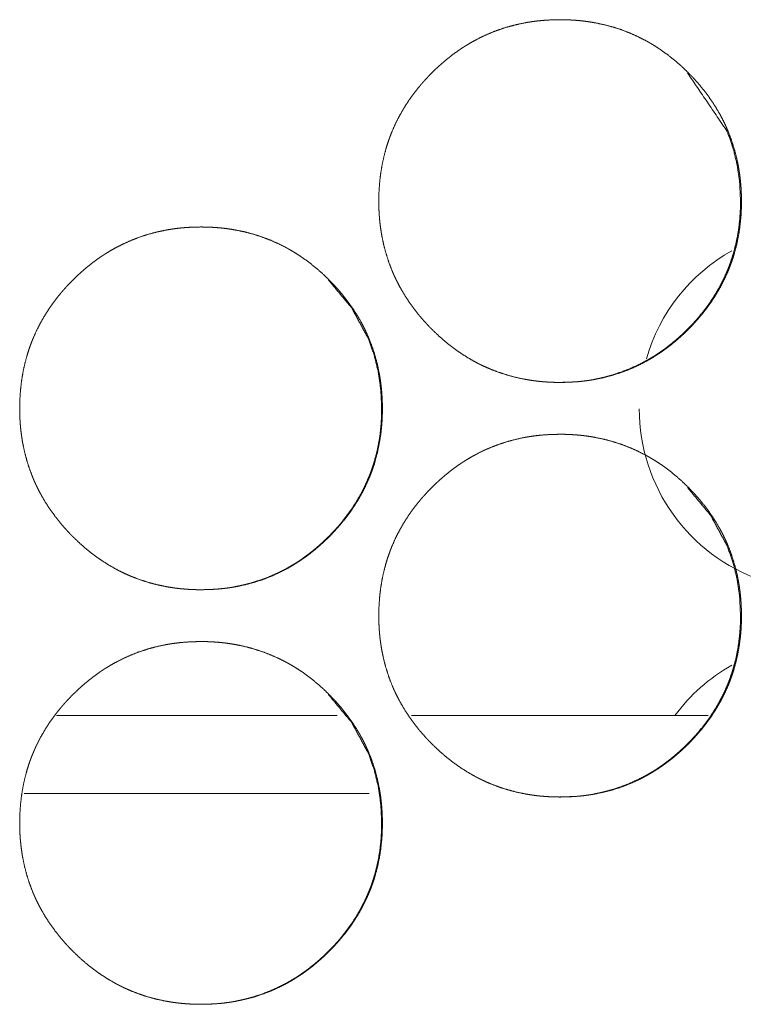
# Model space of a CAD drawing. Units: inches. Extents: x 92 to 362, y 25 to 267.
# Drawn here: x 210 to 210, y 104 to 104 of the extents above; entities that cross this region are included whole.
import ezdxf

# ---------------------------------------------------------------- set-up
doc = ezdxf.new("R2010")
doc.units = ezdxf.units.IN
doc.header["$MEASUREMENT"] = 0
doc.layers.add('1', color=7, linetype='Continuous')

msp = doc.modelspace()

# ---------------------------------------------------------------- linework, layer by layer
at = {"layer": '1', "color": 163, "linetype": 'Continuous', "lineweight": 18}
for p, q in [((210.17799, 103.90833), (209.96457, 103.90833)), ((210.4599, 103.90833), (210.23447, 103.90833)), ((210.20245, 103.84927), (209.94012, 103.84927))]:
    msp.add_line(p, q, dxfattribs=at)
for centre, start, end in [((210.54544, 104.14139), 119.33438, 163.94063), ((210.54544, 104.14139), 180, 251.04375), ((210.54544, 103.82643), 119.33438, 143.53312)]:
    msp.add_arc(centre, 0.1378, start, end, dxfattribs=at)
for points, knots in [([(210.20965, 104.29922), (210.2098, 104.30602), (210.21024, 104.31278), (210.21099, 104.31948), (210.21206, 104.32613), (210.21346, 104.33272), (210.21519, 104.33925), (210.21619, 104.3425), (210.21728, 104.34573), (210.21757, 104.34654), (210.21771, 104.34694), (210.21786, 104.34734), (210.21846, 104.34894), (210.21908, 104.35053), (210.21972, 104.35211), (210.22247, 104.3583), (210.22553, 104.3643), (210.2289, 104.37013), (210.23256, 104.37579), (210.2345, 104.37855), (210.23652, 104.38127), (210.2386, 104.38395), (210.24075, 104.38659), (210.24102, 104.38692), (210.24131, 104.38724), (210.24185, 104.38789), (210.24297, 104.38918), (210.24411, 104.39046), (210.24525, 104.39171), (210.24757, 104.3942), (210.24994, 104.39662), (210.25236, 104.39899), (210.25484, 104.4013), (210.25735, 104.40356), (210.25991, 104.40576), (210.26253, 104.4079), (210.2652, 104.40998), (210.26792, 104.41201), (210.2707, 104.41397), (210.27211, 104.41492), (210.27353, 104.41586), (210.2739, 104.41609), (210.27425, 104.41632), (210.27498, 104.41678), (210.2757, 104.41724), (210.27642, 104.41768), (210.27934, 104.41943), (210.2823, 104.4211), (210.28831, 104.42417), (210.29445, 104.42691), (210.30071, 104.42933), (210.30711, 104.43141), (210.31362, 104.43317), (210.32028, 104.4346), (210.32111, 104.43476), (210.32154, 104.43483), (210.32196, 104.4349), (210.3228, 104.43505), (210.32364, 104.43518), (210.32533, 104.43545), (210.32701, 104.43569), (210.33038, 104.43612), (210.33376, 104.43646), (210.34051, 104.4369), (210.34727, 104.43705), (210.35066, 104.43702), (210.35405, 104.43691), (210.35744, 104.43673), (210.36083, 104.43647), (210.36253, 104.43632), (210.36422, 104.43614), (210.36465, 104.43609), (210.36507, 104.43604), (210.3655, 104.43599), (210.36592, 104.43594), (210.36761, 104.43572), (210.37097, 104.43522), (210.37431, 104.43464), (210.38092, 104.43325), (210.38741, 104.43153), (210.39381, 104.42948), (210.4001, 104.42709), (210.40627, 104.42435), (210.41235, 104.42128), (210.41273, 104.42107), (210.41309, 104.42087), (210.41385, 104.42045), (210.41459, 104.42004), (210.41533, 104.41961), (210.4168, 104.41875), (210.41826, 104.41787), (210.42114, 104.41607), (210.42395, 104.4142), (210.42945, 104.41026), (210.43473, 104.40605), (210.43984, 104.4016), (210.44474, 104.39691), (210.44594, 104.3957), (210.44714, 104.39448), (210.44743, 104.39417), (210.44773, 104.39386), (210.44803, 104.39355), (210.44831, 104.39324), (210.4489, 104.39262), (210.44947, 104.39199), (210.45175, 104.38946), (210.45396, 104.38689), (210.45818, 104.38162), (210.46213, 104.37616), (210.46581, 104.37052), (210.4692, 104.36468), (210.47079, 104.36169), (210.4723, 104.35865), (210.47303, 104.35711), (210.47374, 104.35556), (210.47408, 104.35477), (210.47425, 104.35438), (210.47443, 104.35399), (210.47476, 104.35321), (210.4751, 104.35242), (210.47754, 104.34607), (210.47964, 104.33964), (210.4814, 104.33313), (210.48282, 104.32654), (210.4834, 104.32322), (210.48391, 104.31987), (210.48434, 104.31651), (210.48469, 104.31313), (210.48484, 104.31143), (210.48497, 104.30973), (210.48499, 104.30931), (210.48503, 104.30888), (210.48508, 104.30802), (210.48516, 104.30632), (210.48529, 104.30291), (210.48534, 104.29949), (210.48534, 104.29864), (210.48534, 104.29821), (210.48533, 104.29778), (210.48533, 104.29693), (210.48532, 104.29608), (210.48528, 104.29438), (210.48521, 104.29268), (210.48504, 104.28929), (210.4848, 104.28591), (210.48405, 104.2792), (210.483, 104.27255), (210.48161, 104.26595), (210.47989, 104.2594), (210.47889, 104.25615), (210.47779, 104.25291), (210.47751, 104.25211), (210.47736, 104.25171), (210.47722, 104.2513), (210.47662, 104.2497), (210.47599, 104.24811), (210.47536, 104.24654), (210.47261, 104.24034), (210.46954, 104.23433), (210.46616, 104.22849), (210.46251, 104.22283), (210.45855, 104.21733), (210.4543, 104.21201), (210.45403, 104.21168), (210.45374, 104.21136), (210.4532, 104.21071), (210.45264, 104.21005), (210.45208, 104.20942), (210.45094, 104.20814), (210.44981, 104.20688), (210.44748, 104.2044), (210.44511, 104.20197), (210.44269, 104.1996), (210.44023, 104.19728), (210.4377, 104.19502), (210.43514, 104.19282), (210.43252, 104.19067), (210.42985, 104.18858), (210.42713, 104.18655), (210.42434, 104.18459), (210.42293, 104.18363), (210.4215, 104.18269), (210.42115, 104.18246), (210.42079, 104.18222), (210.42042, 104.18199), (210.42007, 104.18177), (210.41934, 104.18131), (210.41861, 104.18086), (210.4157, 104.17912), (210.41274, 104.17745), (210.40672, 104.17437), (210.40059, 104.17162), (210.39431, 104.16921), (210.38792, 104.16712), (210.38139, 104.16536), (210.37473, 104.16393), (210.37431, 104.16385), (210.37389, 104.16377), (210.37347, 104.16369), (210.37305, 104.16362), (210.37221, 104.16347), (210.37136, 104.16334), (210.36968, 104.16308), (210.368, 104.16283), (210.36461, 104.1624), (210.36124, 104.16207), (210.35448, 104.16162), (210.34771, 104.16147), (210.34433, 104.1615), (210.34093, 104.16161), (210.33754, 104.16179), (210.33415, 104.16205), (210.3333, 104.16212), (210.33244, 104.1622), (210.33202, 104.16225), (210.33116, 104.16234), (210.33075, 104.16239), (210.32905, 104.16258), (210.32736, 104.1628), (210.32399, 104.1633), (210.32066, 104.16388), (210.31405, 104.16527), (210.30756, 104.16699), (210.30115, 104.16905), (210.29486, 104.17145), (210.29175, 104.17277), (210.28866, 104.17418), (210.28713, 104.17492), (210.2856, 104.17569), (210.28485, 104.17607), (210.28409, 104.17647), (210.28372, 104.17666), (210.28296, 104.17707), (210.28258, 104.17727), (210.27667, 104.18067), (210.27097, 104.18436), (210.2682, 104.1863), (210.26549, 104.18831), (210.2628, 104.19038), (210.26019, 104.19252), (210.25508, 104.19698), (210.25017, 104.20168), (210.24898, 104.20289), (210.24838, 104.20351), (210.24808, 104.20381), (210.24778, 104.20412), (210.24661, 104.20536), (210.24545, 104.20661), (210.24317, 104.20914), (210.24097, 104.21171), (210.23674, 104.21699), (210.23278, 104.22246), (210.22911, 104.22811), (210.22571, 104.23395), (210.22412, 104.23695), (210.2226, 104.24), (210.22187, 104.24155), (210.22116, 104.2431), (210.22098, 104.24349), (210.22064, 104.24427), (210.22047, 104.24467), (210.22014, 104.24545), (210.21981, 104.24624), (210.21736, 104.25259), (210.21527, 104.25902), (210.21352, 104.26553), (210.2121, 104.27213), (210.21153, 104.27546), (210.21102, 104.2788), (210.21059, 104.28217), (210.21025, 104.28556), (210.21017, 104.28641), (210.21011, 104.28726), (210.21008, 104.28768), (210.21004, 104.28811), (210.21002, 104.28854), (210.20989, 104.29067), (210.2098, 104.29238), (210.20973, 104.29409), (210.20969, 104.2958), (210.20967, 104.29666), (210.20967, 104.29751), (210.20965, 104.29794), (210.20965, 104.29858), (210.20965, 104.2989), (210.20965, 104.29906), (210.20965, 104.29917), (210.20965, 104.29922)], [0, 0, 0.007846, 0.015646, 0.023427, 0.031189, 0.038953, 0.046749, 0.050669, 0.0546, 0.055587, 0.056081, 0.056568, 0.058539, 0.060508, 0.062467, 0.070277, 0.078045, 0.085814, 0.093582, 0.097472, 0.101378, 0.105294, 0.109215, 0.109705, 0.110205, 0.111186, 0.113154, 0.115122, 0.117082, 0.120996, 0.124903, 0.128809, 0.132713, 0.136609, 0.140505, 0.144405, 0.148309, 0.152219, 0.156135, 0.158104, 0.160069, 0.160565, 0.161052, 0.162044, 0.163022, 0.16401, 0.167928, 0.17184, 0.179629, 0.187374, 0.195113, 0.20288, 0.210655, 0.218502, 0.219479, 0.219981, 0.22047, 0.22146, 0.222434, 0.224409, 0.226366, 0.230284, 0.234193, 0.242001, 0.249794, 0.253698, 0.257618, 0.261526, 0.265441, 0.267416, 0.269379, 0.269877, 0.270361, 0.270859, 0.271344, 0.273312, 0.277227, 0.281142, 0.288921, 0.296672, 0.304413, 0.31217, 0.319953, 0.327808, 0.328305, 0.328785, 0.32978, 0.330761, 0.331746, 0.333711, 0.335674, 0.339589, 0.343482, 0.351282, 0.35907, 0.36688, 0.374705, 0.376669, 0.378644, 0.379127, 0.379621, 0.38012, 0.380609, 0.381591, 0.382568, 0.386496, 0.390408, 0.398194, 0.405957, 0.413729, 0.421505, 0.425413, 0.429328, 0.431295, 0.433263, 0.434245, 0.434736, 0.435233, 0.436216, 0.437204, 0.445048, 0.452841, 0.460616, 0.468394, 0.472281, 0.476183, 0.480088, 0.484012, 0.485971, 0.487943, 0.488432, 0.488929, 0.489915, 0.491883, 0.495819, 0.499761, 0.500744, 0.501239, 0.501727, 0.502711, 0.503694, 0.505654, 0.507614, 0.51153, 0.515429, 0.523215, 0.530982, 0.538761, 0.546568, 0.550487, 0.554425, 0.555413, 0.5559, 0.556394, 0.558365, 0.560333, 0.562293, 0.570109, 0.577891, 0.585666, 0.59344, 0.601248, 0.6091, 0.60959, 0.61009, 0.611071, 0.612061, 0.613039, 0.615007, 0.616963, 0.620887, 0.624799, 0.628706, 0.632603, 0.63651, 0.640412, 0.644316, 0.648224, 0.652135, 0.656063, 0.658028, 0.660002, 0.660489, 0.660989, 0.661484, 0.661967, 0.662959, 0.663946, 0.667865, 0.671777, 0.679569, 0.687316, 0.69507, 0.702825, 0.710629, 0.718476, 0.718964, 0.719468, 0.719957, 0.720444, 0.721435, 0.722424, 0.724383, 0.726341, 0.730274, 0.734182, 0.741991, 0.749799, 0.753702, 0.757623, 0.761531, 0.765461, 0.766441, 0.767436, 0.767919, 0.768915, 0.769399, 0.771363, 0.773332, 0.777261, 0.781162, 0.788941, 0.796692, 0.804449, 0.812209, 0.816107, 0.82002, 0.821987, 0.823951, 0.824928, 0.825912, 0.826402, 0.827389, 0.827883, 0.835748, 0.843577, 0.847479, 0.851369, 0.855275, 0.859174, 0.866989, 0.874825, 0.876789, 0.877776, 0.87827, 0.878769, 0.880733, 0.882699, 0.886621, 0.890529, 0.89833, 0.906108, 0.913878, 0.921674, 0.925583, 0.929517, 0.931485, 0.933453, 0.93395, 0.934932, 0.93543, 0.936411, 0.937394, 0.945238, 0.953038, 0.960809, 0.968594, 0.972486, 0.976389, 0.980301, 0.984231, 0.985211, 0.986197, 0.986686, 0.987184, 0.987672, 0.990139, 0.992108, 0.994084, 0.996051, 0.997042, 0.998026, 0.998521, 0.999257, 0.999632, 0.999812, 0.99994, 1, 1]), ([(210.44431, 104.39662), (210.47445, 104.35221), (210.47886, 104.33977), (210.48202, 104.32679), (210.48394, 104.31328), (210.48459, 104.29926)], [0, 0, 0.497336, 0.619679, 0.743451, 0.869958, 1, 1]), ([(210.48459, 104.29926), (210.48446, 104.29246), (210.48403, 104.28571), (210.48329, 104.279), (210.48222, 104.27235), (210.48083, 104.26576), (210.47909, 104.25923), (210.47809, 104.25599), (210.477, 104.25275), (210.47685, 104.25235), (210.47657, 104.25155), (210.47641, 104.25114), (210.47612, 104.25034), (210.47581, 104.24955), (210.4752, 104.24796), (210.47455, 104.24638), (210.47179, 104.24019), (210.46873, 104.23419), (210.46536, 104.22836), (210.46168, 104.2227), (210.45773, 104.21722), (210.45348, 104.2119), (210.45293, 104.21125), (210.45266, 104.21092), (210.45237, 104.21059), (210.45126, 104.20931), (210.45014, 104.20804), (210.44899, 104.20677), (210.44666, 104.2043), (210.44429, 104.20187), (210.44188, 104.19951), (210.43941, 104.19719), (210.43689, 104.19493), (210.43433, 104.19273), (210.43171, 104.19059), (210.42904, 104.18851), (210.42632, 104.18648), (210.42353, 104.18452), (210.42213, 104.18356), (210.4207, 104.18263), (210.42034, 104.18239), (210.41998, 104.18216), (210.41963, 104.18193), (210.41853, 104.18125), (210.41782, 104.1808), (210.41489, 104.17906), (210.41193, 104.17739), (210.40593, 104.17432), (210.39978, 104.17158), (210.39352, 104.16917), (210.38713, 104.16709), (210.38389, 104.16617), (210.3806, 104.16533), (210.3773, 104.16458), (210.37395, 104.16391), (210.3733, 104.16379)], [0, 0, 0.035778, 0.071347, 0.10682, 0.142217, 0.177625, 0.213178, 0.231022, 0.24898, 0.2512, 0.255704, 0.25798, 0.262451, 0.266939, 0.27589, 0.284853, 0.320495, 0.35592, 0.391348, 0.426781, 0.46236, 0.498141, 0.502611, 0.504846, 0.507126, 0.516104, 0.525005, 0.533971, 0.551842, 0.569682, 0.587425, 0.60525, 0.623017, 0.640787, 0.658568, 0.676372, 0.694206, 0.712117, 0.721061, 0.730061, 0.732283, 0.734543, 0.736765, 0.743546, 0.747991, 0.765903, 0.783744, 0.8192, 0.854581, 0.889863, 0.925217, 0.942934, 0.960734, 0.978571, 0.996516, 1, 1]), ([(209.93671, 104.14174), (209.93685, 104.14854), (209.9373, 104.1553), (209.93805, 104.162), (209.93912, 104.16865), (209.94051, 104.17524), (209.94224, 104.18177), (209.94325, 104.18502), (209.94433, 104.18825), (209.94461, 104.18906), (209.94477, 104.18946), (209.94491, 104.18986), (209.94551, 104.19146), (209.94612, 104.19305), (209.94676, 104.19462), (209.94952, 104.20082), (209.95258, 104.20682), (209.95596, 104.21265), (209.95961, 104.21831), (209.96155, 104.22107), (209.96357, 104.22379), (209.96566, 104.22647), (209.9678, 104.22911), (209.96835, 104.22976), (209.96864, 104.23009), (209.96891, 104.23041), (209.97003, 104.2317), (209.97116, 104.23298), (209.9723, 104.23423), (209.97463, 104.23671), (209.977, 104.23914), (209.97942, 104.24151), (209.98188, 104.24382), (209.98441, 104.24608), (209.98697, 104.24828), (209.98959, 104.25042), (209.99226, 104.2525), (209.99498, 104.25453), (209.99775, 104.25649), (209.99917, 104.25744), (210.00059, 104.25838), (210.00096, 104.25861), (210.00131, 104.25884), (210.00204, 104.2593), (210.00275, 104.25976), (210.00348, 104.2602), (210.0064, 104.26195), (210.00935, 104.26362), (210.01537, 104.26669), (210.0215, 104.26943), (210.02778, 104.27184), (210.03417, 104.27393), (210.04068, 104.27569), (210.04734, 104.27712), (210.04775, 104.2772), (210.04818, 104.27727), (210.0486, 104.27735), (210.04902, 104.27742), (210.04986, 104.27757), (210.05071, 104.2777), (210.05239, 104.27797), (210.05407, 104.27821), (210.05744, 104.27864), (210.06081, 104.27898), (210.06757, 104.27942), (210.07434, 104.27957), (210.07773, 104.27954), (210.08111, 104.27943), (210.0845, 104.27925), (210.0879, 104.27899), (210.08959, 104.27884), (210.09128, 104.27865), (210.09171, 104.27861), (210.09213, 104.27856), (210.09256, 104.27851), (210.09299, 104.27846), (210.09383, 104.27835), (210.09467, 104.27824), (210.09804, 104.27774), (210.10137, 104.27716), (210.10797, 104.27577), (210.11447, 104.27405), (210.12086, 104.27199), (210.12715, 104.26961), (210.13334, 104.26687), (210.13941, 104.2638), (210.13978, 104.26359), (210.14016, 104.26339), (210.14054, 104.26318), (210.1409, 104.26297), (210.14165, 104.26255), (210.14239, 104.26213), (210.14386, 104.26127), (210.14532, 104.2604), (210.1482, 104.25859), (210.15102, 104.25672), (210.15652, 104.25278), (210.1618, 104.24857), (210.16691, 104.24412), (210.17181, 104.23943), (210.17301, 104.23822), (210.1742, 104.23699), (210.1748, 104.23638), (210.17508, 104.23607), (210.17538, 104.23576), (210.17596, 104.23514), (210.17654, 104.23451), (210.17881, 104.23198), (210.18102, 104.22941), (210.18524, 104.22414), (210.1892, 104.21868), (210.19288, 104.21304), (210.19627, 104.2072), (210.19786, 104.20421), (210.19937, 104.20117), (210.2001, 104.19962), (210.2008, 104.19808), (210.20098, 104.19768), (210.20132, 104.1969), (210.20149, 104.19651), (210.20217, 104.19494), (210.20461, 104.18859), (210.20671, 104.18216), (210.20846, 104.17565), (210.20989, 104.16906), (210.21047, 104.16574), (210.21098, 104.16239), (210.21141, 104.15903), (210.21176, 104.15565), (210.21191, 104.15395), (210.21204, 104.15225), (210.21209, 104.1514), (210.21211, 104.15097), (210.21219, 104.14969), (210.21223, 104.14884), (210.21236, 104.14543), (210.2124, 104.14201), (210.2124, 104.14115), (210.2124, 104.1403), (210.21237, 104.1386), (210.21234, 104.1369), (210.21228, 104.1352), (210.21211, 104.13181), (210.21185, 104.12843), (210.21112, 104.12172), (210.21007, 104.11507), (210.20868, 104.10847), (210.20695, 104.10192), (210.20596, 104.09867), (210.20486, 104.09543), (210.20458, 104.09462), (210.20443, 104.09423), (210.20429, 104.09382), (210.20369, 104.09222), (210.20306, 104.09063), (210.20243, 104.08906), (210.19967, 104.08286), (210.19661, 104.07685), (210.19323, 104.07101), (210.18956, 104.06535), (210.1856, 104.05986), (210.18136, 104.05453), (210.18081, 104.05388), (210.18027, 104.05323), (210.17971, 104.05257), (210.17915, 104.05194), (210.17801, 104.05066), (210.17687, 104.0494), (210.17455, 104.04692), (210.17218, 104.04449), (210.16976, 104.04212), (210.16728, 104.0398), (210.16477, 104.03754), (210.16221, 104.03533), (210.15959, 104.03319), (210.15692, 104.0311), (210.15418, 104.02907), (210.15141, 104.02711), (210.14999, 104.02615), (210.14857, 104.02521), (210.14821, 104.02498), (210.14784, 104.02475), (210.14749, 104.02451), (210.1464, 104.02383), (210.14568, 104.02338), (210.14275, 104.02164), (210.1398, 104.01997), (210.13379, 104.01689), (210.12765, 104.01414), (210.12139, 104.01173), (210.11498, 104.00964), (210.10846, 104.00788), (210.10179, 104.00645), (210.10096, 104.00629), (210.10053, 104.00621), (210.10011, 104.00614), (210.09926, 104.006), (210.09843, 104.00586), (210.09674, 104.00559), (210.09506, 104.00535), (210.09168, 104.00492), (210.0883, 104.00459), (210.08154, 104.00414), (210.07477, 104.00399), (210.07139, 104.00402), (210.068, 104.00413), (210.0646, 104.00431), (210.0612, 104.00457), (210.05951, 104.00472), (210.05865, 104.00481), (210.05823, 104.00486), (210.0578, 104.0049), (210.05611, 104.0051), (210.05442, 104.00532), (210.05106, 104.00582), (210.04771, 104.0064), (210.04111, 104.00779), (210.03461, 104.00951), (210.02821, 104.01157), (210.02192, 104.01397), (210.01881, 104.01529), (210.01572, 104.0167), (210.0142, 104.01744), (210.01266, 104.01821), (210.01191, 104.01859), (210.01115, 104.01899), (210.01077, 104.01918), (210.01002, 104.01959), (210.00964, 104.01979), (210.00373, 104.02319), (209.99803, 104.02688), (209.99525, 104.02882), (209.99253, 104.03083), (209.98986, 104.0329), (209.98724, 104.03504), (209.98214, 104.0395), (209.97723, 104.0442), (209.97603, 104.04541), (209.97543, 104.04602), (209.97514, 104.04633), (209.97484, 104.04664), (209.97366, 104.04788), (209.97251, 104.04913), (209.97023, 104.05166), (209.96803, 104.05423), (209.96379, 104.05951), (209.95984, 104.06498), (209.95616, 104.07063), (209.95277, 104.07647), (209.95118, 104.07947), (209.94965, 104.08252), (209.94892, 104.08407), (209.94822, 104.08562), (209.94804, 104.08601), (209.9477, 104.08679), (209.94753, 104.08719), (209.94719, 104.08797), (209.94687, 104.08876), (209.94442, 104.09511), (209.94232, 104.10154), (209.94058, 104.10805), (209.93916, 104.11465), (209.93857, 104.11798), (209.93808, 104.12132), (209.93765, 104.12469), (209.93731, 104.12808), (209.93723, 104.12893), (209.93717, 104.12978), (209.93713, 104.1302), (209.93708, 104.13106), (209.93704, 104.13149), (209.93693, 104.13319), (209.93685, 104.1349), (209.93679, 104.13661), (209.93674, 104.13832), (209.93671, 104.14003), (209.93671, 104.14088), (209.93671, 104.14131), (209.93671, 104.14142), (209.93671, 104.14158), (209.93671, 104.14169), (209.93671, 104.14174)], [0, 0, 0.007846, 0.015646, 0.023426, 0.031188, 0.038959, 0.046748, 0.050668, 0.054594, 0.055582, 0.056081, 0.056567, 0.058539, 0.060501, 0.062461, 0.070277, 0.078045, 0.085813, 0.093581, 0.097471, 0.101377, 0.105293, 0.109214, 0.110194, 0.110694, 0.111184, 0.113153, 0.11512, 0.117071, 0.120995, 0.124902, 0.128808, 0.132701, 0.136608, 0.140504, 0.144403, 0.148307, 0.152218, 0.156133, 0.158102, 0.160068, 0.160563, 0.16105, 0.162042, 0.16302, 0.164008, 0.167926, 0.171839, 0.179627, 0.187371, 0.195124, 0.202877, 0.210652, 0.218499, 0.218987, 0.219491, 0.219978, 0.220467, 0.221457, 0.222445, 0.224406, 0.226362, 0.230281, 0.234189, 0.241997, 0.249805, 0.253709, 0.257614, 0.261522, 0.265452, 0.267412, 0.269375, 0.269873, 0.270357, 0.270855, 0.271354, 0.272338, 0.273308, 0.277237, 0.281138, 0.288917, 0.296667, 0.304408, 0.312165, 0.319961, 0.327803, 0.3283, 0.328794, 0.329291, 0.329775, 0.330756, 0.331741, 0.333706, 0.335665, 0.339584, 0.34349, 0.351289, 0.359077, 0.366887, 0.374712, 0.376676, 0.37864, 0.379627, 0.380116, 0.380615, 0.381587, 0.382575, 0.386492, 0.390404, 0.39819, 0.405962, 0.413733, 0.421509, 0.425418, 0.429332, 0.431299, 0.433261, 0.433758, 0.43474, 0.435231, 0.437208, 0.445051, 0.452844, 0.460615, 0.468396, 0.472283, 0.476185, 0.48009, 0.484014, 0.485973, 0.487945, 0.48893, 0.489419, 0.4909, 0.491885, 0.495821, 0.499762, 0.500745, 0.501728, 0.503695, 0.505655, 0.507615, 0.511523, 0.51543, 0.523214, 0.530981, 0.53876, 0.54657, 0.550486, 0.554424, 0.555411, 0.555898, 0.556392, 0.558363, 0.560331, 0.562291, 0.570113, 0.577888, 0.585663, 0.593445, 0.601247, 0.609104, 0.610085, 0.611065, 0.612055, 0.613034, 0.615001, 0.616967, 0.620881, 0.624793, 0.6287, 0.632608, 0.636504, 0.640405, 0.644309, 0.648218, 0.65214, 0.656056, 0.658029, 0.659994, 0.660494, 0.66099, 0.661477, 0.662964, 0.663939, 0.66787, 0.671782, 0.67956, 0.687322, 0.695061, 0.70283, 0.710619, 0.718481, 0.719458, 0.719962, 0.720449, 0.721439, 0.722414, 0.724388, 0.726346, 0.730264, 0.734187, 0.741995, 0.749804, 0.753707, 0.757612, 0.761535, 0.765465, 0.767425, 0.768421, 0.768905, 0.769403, 0.771367, 0.773335, 0.77725, 0.781166, 0.788945, 0.796695, 0.804453, 0.812212, 0.81611, 0.820023, 0.821976, 0.823954, 0.824931, 0.825914, 0.826404, 0.827392, 0.827885, 0.83575, 0.843579, 0.847481, 0.851383, 0.855277, 0.859177, 0.866991, 0.874827, 0.876791, 0.877778, 0.878272, 0.878771, 0.880735, 0.8827, 0.886623, 0.89053, 0.898332, 0.906109, 0.913879, 0.921675, 0.925584, 0.929518, 0.931485, 0.933454, 0.933951, 0.934933, 0.93543, 0.936412, 0.937395, 0.945238, 0.953038, 0.960809, 0.968594, 0.972489, 0.976389, 0.980301, 0.984231, 0.985211, 0.986197, 0.986687, 0.987672, 0.98817, 0.99014, 0.992116, 0.994084, 0.996052, 0.998026, 0.999009, 0.999505, 0.999632, 0.999812, 0.99994, 1, 1]), ([(210.17148, 104.23923), (210.18909, 104.21804), (210.20168, 104.19473), (210.20611, 104.18229), (210.20928, 104.16931), (210.21119, 104.1558), (210.21184, 104.14178)], [0, 0, 0.254512, 0.499124, 0.621062, 0.744384, 0.870431, 1, 1]), ([(210.35765, 104.16183), (210.34695, 104.16147), (210.34693, 104.16147)], [0, 0, 0.998786, 1, 1]), ([(210.21184, 104.14178), (210.21171, 104.13498), (210.21128, 104.12823), (210.21054, 104.12152), (210.20947, 104.11487), (210.20808, 104.10828), (210.20633, 104.10175), (210.20534, 104.09851), (210.20425, 104.09527), (210.20411, 104.09487), (210.20382, 104.09407), (210.20366, 104.09366), (210.20336, 104.09286), (210.20306, 104.09207), (210.20245, 104.09048), (210.2018, 104.0889), (210.19904, 104.08271), (210.19598, 104.07671), (210.19261, 104.07087), (210.18894, 104.06522), (210.18498, 104.05974), (210.18073, 104.05442), (210.18019, 104.05377), (210.1799, 104.05344), (210.17963, 104.05311), (210.17851, 104.05183), (210.17737, 104.05056), (210.17624, 104.04929), (210.17391, 104.04682), (210.17154, 104.04439), (210.16912, 104.04203), (210.16666, 104.03971), (210.16415, 104.03745), (210.16158, 104.03525), (210.15896, 104.03311), (210.15628, 104.03102), (210.15356, 104.029), (210.15079, 104.02704), (210.14938, 104.02608), (210.14795, 104.02515), (210.1476, 104.02491), (210.14723, 104.02468), (210.14687, 104.02445), (210.14652, 104.02422), (210.14579, 104.02377), (210.14506, 104.02332), (210.14214, 104.02158), (210.13918, 104.01991), (210.13317, 104.01684), (210.12704, 104.0141), (210.12077, 104.01169), (210.11438, 104.00961), (210.11112, 104.00869), (210.10786, 104.00785), (210.10454, 104.0071), (210.1012, 104.00643), (210.10056, 104.00631)], [0, 0, 0.035781, 0.071353, 0.106829, 0.142229, 0.17764, 0.213214, 0.231039, 0.248999, 0.251219, 0.255723, 0.257999, 0.262494, 0.266958, 0.275909, 0.284873, 0.320519, 0.355947, 0.391377, 0.426814, 0.462395, 0.498179, 0.50265, 0.50493, 0.507165, 0.516144, 0.525091, 0.534012, 0.551885, 0.569726, 0.58752, 0.605296, 0.623064, 0.640835, 0.658619, 0.676477, 0.694313, 0.71217, 0.721114, 0.730116, 0.732337, 0.734598, 0.736877, 0.73908, 0.743602, 0.748105, 0.765959, 0.783801, 0.819321, 0.854644, 0.889928, 0.925286, 0.94307, 0.960805, 0.97871, 0.996589, 1, 1]), ([(210.20965, 103.98426), (210.2098, 103.99106), (210.21024, 103.99782), (210.21099, 104.00452), (210.21206, 104.01117), (210.21346, 104.01776), (210.21519, 104.02429), (210.21619, 104.02754), (210.21728, 104.03077), (210.21757, 104.03158), (210.21771, 104.03198), (210.21786, 104.03238), (210.21846, 104.03398), (210.21908, 104.03557), (210.21972, 104.03714), (210.22247, 104.04334), (210.22553, 104.04934), (210.2289, 104.05517), (210.23256, 104.06083), (210.2345, 104.06359), (210.23652, 104.06631), (210.2386, 104.06899), (210.24075, 104.07163), (210.24102, 104.07196), (210.24131, 104.07228), (210.24185, 104.07293), (210.24297, 104.07422), (210.24411, 104.0755), (210.24525, 104.07675), (210.24757, 104.07923), (210.24994, 104.08166), (210.25236, 104.08403), (210.25484, 104.08634), (210.25735, 104.0886), (210.25991, 104.0908), (210.26253, 104.09294), (210.2652, 104.09502), (210.26792, 104.09705), (210.2707, 104.09901), (210.27211, 104.09996), (210.27353, 104.1009), (210.2739, 104.10113), (210.27425, 104.10136), (210.27498, 104.10182), (210.2757, 104.10227), (210.27642, 104.10272), (210.27934, 104.10447), (210.2823, 104.10614), (210.28831, 104.10921), (210.29445, 104.11195), (210.30071, 104.11436), (210.30711, 104.11645), (210.31362, 104.11821), (210.32028, 104.11964), (210.32111, 104.11979), (210.32154, 104.11987), (210.32196, 104.11994), (210.3228, 104.12009), (210.32364, 104.12022), (210.32533, 104.12049), (210.32701, 104.12073), (210.33038, 104.12115), (210.33376, 104.1215), (210.34051, 104.12194), (210.34727, 104.12209), (210.35066, 104.12206), (210.35405, 104.12196), (210.35744, 104.12177), (210.36083, 104.12151), (210.36253, 104.12136), (210.36422, 104.12117), (210.36465, 104.12113), (210.36507, 104.12108), (210.3655, 104.12103), (210.36592, 104.12098), (210.36761, 104.12076), (210.37097, 104.12026), (210.37431, 104.11968), (210.38092, 104.11829), (210.38741, 104.11657), (210.39381, 104.11451), (210.4001, 104.11212), (210.40627, 104.10939), (210.41235, 104.10632), (210.41273, 104.10611), (210.41309, 104.10591), (210.41385, 104.10549), (210.41459, 104.10507), (210.41533, 104.10465), (210.4168, 104.10379), (210.41826, 104.10292), (210.42114, 104.10111), (210.42395, 104.09924), (210.42945, 104.0953), (210.43473, 104.09109), (210.43984, 104.08664), (210.44474, 104.08195), (210.44594, 104.08074), (210.44714, 104.07951), (210.44743, 104.07921), (210.44773, 104.0789), (210.44803, 104.07859), (210.44831, 104.07828), (210.4489, 104.07766), (210.44947, 104.07703), (210.45175, 104.0745), (210.45396, 104.07193), (210.45818, 104.06666), (210.46213, 104.0612), (210.46581, 104.05556), (210.4692, 104.04972), (210.47079, 104.04673), (210.4723, 104.04369), (210.47303, 104.04215), (210.47374, 104.04059), (210.47408, 104.03981), (210.47425, 104.03942), (210.47443, 104.03903), (210.47476, 104.03824), (210.4751, 104.03746), (210.47754, 104.03111), (210.47964, 104.02468), (210.4814, 104.01817), (210.48282, 104.01158), (210.4834, 104.00826), (210.48391, 104.00491), (210.48434, 104.00155), (210.48469, 103.99817), (210.48484, 103.99647), (210.48497, 103.99477), (210.48499, 103.99434), (210.48503, 103.99392), (210.48508, 103.99306), (210.48516, 103.99136), (210.48529, 103.98795), (210.48534, 103.98453), (210.48534, 103.98367), (210.48534, 103.98324), (210.48533, 103.98282), (210.48533, 103.98197), (210.48532, 103.98112), (210.48528, 103.97942), (210.48521, 103.97772), (210.48504, 103.97433), (210.4848, 103.97095), (210.48405, 103.96424), (210.483, 103.95759), (210.48161, 103.95099), (210.47989, 103.94444), (210.47889, 103.94119), (210.47779, 103.93795), (210.47751, 103.93714), (210.47736, 103.93675), (210.47722, 103.93634), (210.47662, 103.93474), (210.47599, 103.93315), (210.47536, 103.93158), (210.47261, 103.92538), (210.46954, 103.91937), (210.46616, 103.91353), (210.46251, 103.90787), (210.45855, 103.90238), (210.4543, 103.89705), (210.45403, 103.89672), (210.45374, 103.8964), (210.4532, 103.89574), (210.45264, 103.89509), (210.45208, 103.89446), (210.45094, 103.89318), (210.44981, 103.89192), (210.44748, 103.88944), (210.44511, 103.88701), (210.44269, 103.88464), (210.44023, 103.88232), (210.4377, 103.88006), (210.43514, 103.87785), (210.43252, 103.87571), (210.42985, 103.87362), (210.42713, 103.87159), (210.42434, 103.86963), (210.42293, 103.86867), (210.4215, 103.86773), (210.42115, 103.8675), (210.42079, 103.86727), (210.42042, 103.86703), (210.42007, 103.86681), (210.41934, 103.86635), (210.41861, 103.8659), (210.4157, 103.86416), (210.41274, 103.86249), (210.40672, 103.85941), (210.40059, 103.85666), (210.39431, 103.85425), (210.38792, 103.85216), (210.38139, 103.8504), (210.37473, 103.84897), (210.37431, 103.84889), (210.37389, 103.84881), (210.37347, 103.84873), (210.37305, 103.84866), (210.37136, 103.84837), (210.36968, 103.84811), (210.368, 103.84787), (210.36461, 103.84744), (210.36124, 103.84711), (210.35448, 103.84666), (210.34771, 103.84651), (210.34433, 103.84654), (210.34093, 103.84665), (210.33754, 103.84683), (210.33415, 103.84709), (210.3333, 103.84716), (210.33244, 103.84724), (210.33202, 103.84729), (210.33116, 103.84738), (210.33075, 103.84742), (210.32905, 103.84763), (210.32736, 103.84784), (210.32399, 103.84834), (210.32066, 103.84892), (210.31405, 103.85031), (210.30756, 103.85203), (210.30115, 103.85409), (210.29486, 103.85649), (210.29175, 103.85781), (210.28866, 103.85922), (210.28713, 103.85996), (210.2856, 103.86073), (210.28485, 103.86111), (210.28409, 103.86151), (210.28372, 103.86171), (210.28334, 103.8619), (210.28296, 103.86211), (210.28258, 103.86231), (210.27667, 103.86571), (210.27097, 103.8694), (210.2682, 103.87134), (210.26549, 103.87335), (210.2628, 103.87542), (210.26019, 103.87756), (210.25508, 103.88202), (210.25017, 103.88672), (210.24898, 103.88793), (210.24838, 103.88854), (210.24808, 103.88885), (210.24778, 103.88916), (210.24661, 103.8904), (210.24545, 103.89165), (210.24317, 103.89418), (210.24097, 103.89675), (210.23674, 103.90203), (210.23278, 103.9075), (210.22911, 103.91315), (210.22571, 103.91899), (210.22412, 103.92199), (210.2226, 103.92504), (210.22187, 103.92658), (210.22116, 103.92814), (210.22098, 103.92853), (210.22064, 103.92931), (210.22047, 103.92971), (210.22014, 103.93049), (210.21981, 103.93128), (210.21736, 103.93763), (210.21527, 103.94406), (210.21352, 103.95057), (210.2121, 103.95717), (210.21153, 103.9605), (210.21102, 103.96384), (210.21059, 103.96721), (210.21025, 103.9706), (210.21017, 103.97145), (210.21011, 103.9723), (210.21008, 103.97272), (210.21004, 103.97315), (210.21002, 103.97358), (210.20989, 103.97571), (210.2098, 103.97742), (210.20973, 103.97913), (210.20969, 103.98084), (210.20967, 103.9817), (210.20967, 103.98255), (210.20965, 103.98298), (210.20965, 103.98362), (210.20965, 103.98394), (210.20965, 103.9841), (210.20965, 103.98421), (210.20965, 103.98426)], [0, 0, 0.007846, 0.015646, 0.023427, 0.031189, 0.03896, 0.046749, 0.050669, 0.0546, 0.055587, 0.056081, 0.056568, 0.058539, 0.060508, 0.062467, 0.070277, 0.078045, 0.085814, 0.093582, 0.097472, 0.101378, 0.105294, 0.109215, 0.109705, 0.110205, 0.111186, 0.113154, 0.115122, 0.117082, 0.120996, 0.124903, 0.12881, 0.132713, 0.136609, 0.140506, 0.144405, 0.148309, 0.152219, 0.156135, 0.158104, 0.160069, 0.160565, 0.161052, 0.162044, 0.163022, 0.16401, 0.167928, 0.171841, 0.179629, 0.187374, 0.195113, 0.202882, 0.210655, 0.218502, 0.21948, 0.219982, 0.220471, 0.22146, 0.222434, 0.22441, 0.226366, 0.230285, 0.234193, 0.242001, 0.249795, 0.253698, 0.257618, 0.261527, 0.265442, 0.267417, 0.26938, 0.269878, 0.270362, 0.27086, 0.271344, 0.273312, 0.277227, 0.281143, 0.288922, 0.296673, 0.304414, 0.31217, 0.319953, 0.327808, 0.328306, 0.328786, 0.329781, 0.330762, 0.331747, 0.333711, 0.335671, 0.33959, 0.343483, 0.351282, 0.359071, 0.366881, 0.374706, 0.37667, 0.378645, 0.379128, 0.379622, 0.380121, 0.380609, 0.381592, 0.382569, 0.386497, 0.390409, 0.398195, 0.405958, 0.41373, 0.421506, 0.425414, 0.429328, 0.431289, 0.433264, 0.434246, 0.434737, 0.435234, 0.436216, 0.437205, 0.445049, 0.452842, 0.460617, 0.468394, 0.472282, 0.476184, 0.480089, 0.484013, 0.485972, 0.487944, 0.488433, 0.48893, 0.489915, 0.491884, 0.49582, 0.499761, 0.500745, 0.50124, 0.501728, 0.502712, 0.503695, 0.505655, 0.507615, 0.511523, 0.515429, 0.523215, 0.530982, 0.538761, 0.546561, 0.550488, 0.554426, 0.555414, 0.5559, 0.556394, 0.558366, 0.560334, 0.562294, 0.57011, 0.577892, 0.585667, 0.593441, 0.601243, 0.609101, 0.609591, 0.610091, 0.611071, 0.612061, 0.61304, 0.615007, 0.616963, 0.620887, 0.624799, 0.628706, 0.632604, 0.636511, 0.640412, 0.644316, 0.64822, 0.652136, 0.656063, 0.658024, 0.660002, 0.660489, 0.660985, 0.661485, 0.661968, 0.662959, 0.663946, 0.667865, 0.671777, 0.679569, 0.687317, 0.69507, 0.702825, 0.710629, 0.718476, 0.718965, 0.719468, 0.719957, 0.720444, 0.722424, 0.724384, 0.726341, 0.730275, 0.734182, 0.741991, 0.749799, 0.753703, 0.757623, 0.761531, 0.765461, 0.766441, 0.767436, 0.767919, 0.768916, 0.769399, 0.771364, 0.773332, 0.777261, 0.781162, 0.788941, 0.796692, 0.80445, 0.812209, 0.816107, 0.82002, 0.821987, 0.823951, 0.824928, 0.825912, 0.826405, 0.826896, 0.827389, 0.827886, 0.835748, 0.843577, 0.847479, 0.851369, 0.855275, 0.859174, 0.866989, 0.874825, 0.876789, 0.877776, 0.87827, 0.878769, 0.880733, 0.882699, 0.886621, 0.890529, 0.89833, 0.906108, 0.913878, 0.921674, 0.925583, 0.929517, 0.931485, 0.933453, 0.93395, 0.934932, 0.93543, 0.936411, 0.937394, 0.945238, 0.953038, 0.960809, 0.968594, 0.972486, 0.976389, 0.980301, 0.984231, 0.985211, 0.986197, 0.986686, 0.987184, 0.987672, 0.990139, 0.992116, 0.994084, 0.996051, 0.997042, 0.998026, 0.998521, 0.999257, 0.999632, 0.999812, 0.99994, 1, 1]), ([(210.44422, 104.08175), (210.46184, 104.06056), (210.47445, 104.03725), (210.47886, 104.02481), (210.48202, 104.01183), (210.48394, 103.99832), (210.48459, 103.9843)], [0, 0, 0.254507, 0.499173, 0.621069, 0.744389, 0.870433, 1, 1]), ([(210.48459, 103.9843), (210.48446, 103.9775), (210.48403, 103.97074), (210.48329, 103.96404), (210.48222, 103.95739), (210.48083, 103.9508), (210.47909, 103.94427), (210.47809, 103.94102), (210.477, 103.93779), (210.47685, 103.93739), (210.47657, 103.93658), (210.47641, 103.93618), (210.47612, 103.93538), (210.47581, 103.93459), (210.4752, 103.933), (210.47455, 103.93142), (210.47179, 103.92523), (210.46873, 103.91923), (210.46536, 103.91339), (210.46168, 103.90774), (210.45773, 103.90226), (210.45348, 103.89694), (210.45321, 103.89661), (210.45266, 103.89596), (210.45237, 103.89563), (210.45126, 103.89434), (210.45014, 103.89308), (210.44899, 103.89181), (210.44666, 103.88934), (210.44429, 103.88691), (210.44188, 103.88455), (210.43941, 103.88223), (210.43689, 103.87997), (210.43433, 103.87777), (210.43171, 103.87563), (210.42904, 103.87354), (210.42632, 103.87152), (210.42353, 103.86956), (210.42213, 103.8686), (210.4207, 103.86767), (210.42034, 103.86743), (210.41998, 103.8672), (210.41963, 103.86697), (210.41853, 103.86629), (210.41782, 103.86584), (210.41489, 103.8641), (210.41193, 103.86243), (210.40593, 103.85936), (210.39978, 103.85662), (210.39352, 103.85421), (210.38713, 103.85212), (210.38389, 103.85121), (210.3806, 103.85037), (210.3773, 103.84962), (210.37395, 103.84895), (210.3733, 103.84882)], [0, 0, 0.035778, 0.071347, 0.10682, 0.142218, 0.177625, 0.213179, 0.231022, 0.24898, 0.2512, 0.255704, 0.25798, 0.262451, 0.266939, 0.27589, 0.284853, 0.320496, 0.35592, 0.391348, 0.426782, 0.46236, 0.498114, 0.500376, 0.504846, 0.507126, 0.516104, 0.525005, 0.533971, 0.551842, 0.569682, 0.587425, 0.605249, 0.623017, 0.640786, 0.658568, 0.676371, 0.694206, 0.712117, 0.721061, 0.730061, 0.732283, 0.734543, 0.736765, 0.743546, 0.747991, 0.765902, 0.783744, 0.8192, 0.854581, 0.889863, 0.925217, 0.942934, 0.960734, 0.978571, 0.996516, 1, 1]), ([(209.93671, 103.82678), (209.93685, 103.83358), (209.9373, 103.84033), (209.93805, 103.84704), (209.93912, 103.85369), (209.94051, 103.86028), (209.94224, 103.86681), (209.94325, 103.87006), (209.94433, 103.87329), (209.94461, 103.8741), (209.94477, 103.8745), (209.94491, 103.8749), (209.94551, 103.8765), (209.94612, 103.87809), (209.94676, 103.87966), (209.94952, 103.88586), (209.95258, 103.89186), (209.95596, 103.89769), (209.95961, 103.90335), (209.96155, 103.90611), (209.96357, 103.90883), (209.96566, 103.91151), (209.9678, 103.91415), (209.96835, 103.9148), (209.96864, 103.91513), (209.96891, 103.91545), (209.97003, 103.91674), (209.97116, 103.91802), (209.9723, 103.91928), (209.97463, 103.92175), (209.977, 103.92418), (209.97942, 103.92655), (209.98188, 103.92886), (209.98441, 103.93112), (209.98697, 103.93332), (209.98959, 103.93546), (209.99226, 103.93754), (209.99498, 103.93957), (209.99775, 103.94153), (209.99917, 103.94248), (210.00059, 103.94342), (210.00096, 103.94365), (210.00131, 103.94388), (210.00204, 103.94434), (210.00275, 103.94479), (210.00348, 103.94524), (210.0064, 103.94699), (210.00935, 103.94865), (210.01537, 103.95173), (210.0215, 103.95448), (210.02778, 103.95688), (210.03417, 103.95897), (210.04068, 103.96073), (210.04734, 103.96216), (210.04775, 103.96224), (210.04818, 103.96231), (210.0486, 103.96239), (210.04902, 103.96246), (210.04986, 103.96261), (210.05071, 103.96274), (210.05239, 103.96301), (210.05407, 103.96325), (210.05744, 103.96367), (210.06081, 103.96402), (210.06757, 103.96446), (210.07434, 103.96461), (210.07773, 103.96458), (210.08111, 103.96448), (210.0845, 103.96429), (210.0879, 103.96403), (210.08959, 103.96388), (210.09128, 103.96369), (210.09171, 103.96365), (210.09213, 103.9636), (210.09256, 103.96355), (210.09299, 103.9635), (210.09383, 103.96339), (210.09467, 103.96328), (210.09804, 103.96278), (210.10137, 103.9622), (210.10797, 103.96081), (210.11447, 103.95908), (210.12086, 103.95703), (210.12715, 103.95464), (210.13334, 103.95191), (210.13941, 103.94884), (210.13978, 103.94863), (210.14016, 103.94843), (210.14054, 103.94822), (210.1409, 103.94801), (210.14165, 103.94759), (210.14239, 103.94717), (210.14386, 103.94631), (210.14532, 103.94544), (210.1482, 103.94363), (210.15102, 103.94176), (210.15652, 103.93782), (210.1618, 103.93361), (210.16691, 103.92916), (210.17181, 103.92447), (210.17301, 103.92326), (210.1742, 103.92203), (210.1748, 103.92142), (210.17508, 103.92111), (210.17538, 103.9208), (210.17596, 103.92018), (210.17654, 103.91955), (210.17881, 103.91702), (210.18102, 103.91445), (210.18524, 103.90918), (210.1892, 103.90372), (210.19288, 103.89808), (210.19627, 103.89224), (210.19786, 103.88925), (210.19937, 103.88621), (210.2001, 103.88467), (210.2008, 103.88311), (210.20098, 103.88272), (210.20132, 103.88194), (210.20149, 103.88155), (210.20217, 103.87998), (210.20461, 103.87363), (210.20671, 103.8672), (210.20846, 103.86069), (210.20989, 103.8541), (210.21047, 103.85078), (210.21098, 103.84743), (210.21141, 103.84407), (210.21176, 103.84069), (210.21191, 103.83899), (210.21204, 103.83729), (210.21206, 103.83686), (210.21211, 103.83601), (210.21219, 103.83473), (210.21223, 103.83388), (210.21236, 103.83046), (210.2124, 103.82705), (210.2124, 103.82619), (210.2124, 103.82534), (210.21237, 103.82364), (210.21234, 103.82194), (210.21228, 103.82024), (210.21211, 103.81685), (210.21185, 103.81347), (210.21112, 103.80676), (210.21007, 103.80011), (210.20868, 103.79351), (210.20695, 103.78696), (210.20596, 103.78371), (210.20486, 103.78047), (210.20458, 103.77966), (210.20443, 103.77927), (210.20429, 103.77886), (210.20369, 103.77726), (210.20306, 103.77567), (210.20243, 103.7741), (210.19967, 103.7679), (210.19661, 103.76189), (210.19323, 103.75605), (210.18956, 103.75039), (210.1856, 103.7449), (210.18136, 103.73957), (210.18081, 103.73892), (210.18027, 103.73826), (210.17971, 103.73761), (210.17915, 103.73698), (210.17801, 103.7357), (210.17687, 103.73444), (210.17455, 103.73196), (210.17218, 103.72953), (210.16976, 103.72716), (210.16728, 103.72484), (210.16477, 103.72258), (210.16221, 103.72037), (210.15959, 103.71823), (210.15692, 103.71614), (210.15418, 103.71411), (210.15141, 103.71215), (210.14999, 103.71119), (210.14857, 103.71025), (210.14821, 103.71002), (210.14784, 103.70979), (210.14749, 103.70955), (210.1464, 103.70887), (210.14568, 103.70842), (210.14275, 103.70668), (210.1398, 103.70501), (210.13379, 103.70194), (210.12765, 103.69918), (210.12139, 103.69677), (210.11498, 103.69468), (210.10846, 103.69292), (210.10179, 103.69149), (210.10096, 103.69133), (210.10053, 103.69125), (210.10011, 103.69118), (210.09926, 103.69104), (210.09843, 103.69089), (210.09674, 103.69063), (210.09506, 103.69039), (210.09168, 103.68996), (210.0883, 103.68962), (210.08154, 103.68918), (210.07477, 103.68903), (210.07139, 103.68906), (210.068, 103.68917), (210.0646, 103.68934), (210.0612, 103.68961), (210.06036, 103.68968), (210.05951, 103.68977), (210.05908, 103.68981), (210.05865, 103.68985), (210.05823, 103.6899), (210.0578, 103.68994), (210.05611, 103.69015), (210.05442, 103.69036), (210.05106, 103.69086), (210.04771, 103.69143), (210.04111, 103.69283), (210.03461, 103.69455), (210.02821, 103.69661), (210.02192, 103.69901), (210.01881, 103.70033), (210.01572, 103.70174), (210.0142, 103.70248), (210.01266, 103.70324), (210.01191, 103.70363), (210.01115, 103.70403), (210.01077, 103.70423), (210.0104, 103.70442), (210.01002, 103.70462), (210.00964, 103.70483), (210.00373, 103.70823), (209.99803, 103.71192), (209.99525, 103.71386), (209.99253, 103.71587), (209.98986, 103.71794), (209.98724, 103.72008), (209.98214, 103.72454), (209.97723, 103.72924), (209.97603, 103.73045), (209.97543, 103.73106), (209.97514, 103.73137), (209.97484, 103.73168), (209.97366, 103.73292), (209.97251, 103.73417), (209.97023, 103.7367), (209.96803, 103.73927), (209.96379, 103.74455), (209.95984, 103.75002), (209.95616, 103.75567), (209.95277, 103.76151), (209.95118, 103.76451), (209.94965, 103.76756), (209.94892, 103.7691), (209.94822, 103.77066), (209.94804, 103.77105), (209.9477, 103.77183), (209.94753, 103.77223), (209.94719, 103.77301), (209.94687, 103.7738), (209.94442, 103.78015), (209.94232, 103.78658), (209.94058, 103.79309), (209.93916, 103.79969), (209.93857, 103.80302), (209.93808, 103.80636), (209.93765, 103.80974), (209.93731, 103.81312), (209.93723, 103.81397), (209.93717, 103.81482), (209.93713, 103.81524), (209.93708, 103.8161), (209.93704, 103.81653), (209.93693, 103.81823), (209.93685, 103.81994), (209.93679, 103.82165), (209.93674, 103.82336), (209.93671, 103.82507), (209.93671, 103.82592), (209.93671, 103.82614), (209.93671, 103.82646), (209.93671, 103.82662), (209.93671, 103.82673), (209.93671, 103.82678)], [0, 0, 0.007846, 0.015646, 0.023426, 0.031188, 0.038959, 0.046748, 0.050668, 0.054594, 0.055582, 0.056081, 0.056567, 0.058539, 0.060501, 0.062461, 0.070277, 0.078045, 0.085813, 0.093581, 0.097471, 0.101377, 0.105293, 0.109214, 0.110194, 0.110694, 0.111184, 0.113153, 0.11512, 0.117076, 0.120995, 0.124902, 0.128808, 0.132701, 0.136608, 0.140504, 0.144403, 0.148307, 0.152218, 0.156133, 0.158102, 0.160068, 0.160563, 0.161051, 0.162042, 0.163021, 0.164008, 0.167926, 0.171839, 0.179627, 0.187374, 0.195125, 0.20288, 0.210652, 0.218499, 0.218988, 0.219492, 0.219979, 0.220468, 0.221457, 0.222446, 0.224407, 0.226363, 0.230282, 0.23419, 0.241998, 0.249806, 0.25371, 0.257615, 0.261523, 0.265453, 0.267413, 0.269376, 0.269874, 0.270358, 0.270856, 0.271355, 0.272339, 0.273308, 0.277238, 0.281139, 0.288918, 0.296668, 0.304409, 0.312166, 0.319962, 0.327804, 0.328301, 0.328795, 0.329292, 0.329776, 0.330757, 0.331742, 0.333707, 0.335666, 0.339585, 0.343491, 0.35129, 0.359078, 0.366888, 0.374713, 0.376677, 0.378641, 0.379628, 0.380117, 0.380616, 0.381588, 0.382576, 0.386493, 0.390405, 0.398191, 0.405963, 0.413734, 0.42151, 0.425419, 0.429333, 0.431294, 0.433262, 0.433759, 0.434741, 0.435232, 0.437209, 0.445052, 0.452845, 0.460616, 0.468397, 0.472284, 0.476186, 0.480091, 0.484015, 0.485974, 0.487946, 0.488435, 0.48942, 0.490901, 0.491886, 0.495822, 0.499763, 0.500746, 0.501729, 0.503696, 0.505656, 0.507616, 0.511524, 0.515431, 0.523215, 0.530982, 0.538761, 0.546564, 0.550487, 0.554424, 0.555412, 0.555899, 0.556393, 0.558364, 0.560332, 0.562292, 0.570114, 0.577889, 0.585664, 0.593446, 0.601248, 0.609105, 0.610086, 0.611066, 0.612056, 0.613035, 0.615002, 0.616968, 0.620882, 0.624794, 0.6287, 0.632609, 0.636505, 0.640406, 0.64431, 0.648214, 0.652141, 0.656056, 0.65803, 0.659995, 0.660495, 0.660991, 0.661478, 0.662965, 0.663939, 0.667871, 0.671783, 0.679558, 0.687322, 0.695061, 0.70283, 0.71062, 0.718481, 0.719459, 0.719962, 0.72045, 0.721439, 0.722414, 0.724389, 0.726346, 0.730265, 0.734187, 0.741996, 0.749804, 0.753707, 0.757612, 0.761536, 0.765465, 0.766445, 0.767426, 0.767923, 0.768422, 0.768905, 0.769403, 0.771368, 0.773336, 0.777251, 0.781166, 0.788945, 0.796695, 0.804453, 0.812212, 0.81611, 0.820023, 0.821977, 0.823954, 0.824931, 0.825914, 0.826408, 0.826898, 0.827392, 0.827889, 0.835751, 0.843579, 0.847481, 0.851383, 0.855278, 0.859177, 0.866991, 0.874827, 0.876791, 0.877778, 0.878272, 0.878771, 0.880735, 0.8827, 0.886623, 0.89053, 0.898332, 0.906109, 0.913879, 0.921675, 0.925584, 0.929518, 0.931485, 0.933454, 0.933951, 0.934933, 0.93543, 0.936412, 0.937395, 0.945239, 0.953038, 0.960809, 0.968594, 0.972489, 0.976389, 0.980309, 0.984231, 0.985211, 0.986197, 0.986687, 0.987672, 0.98817, 0.99014, 0.992116, 0.994084, 0.996059, 0.998026, 0.999009, 0.999257, 0.999632, 0.999812, 0.99994, 1, 1]), ([(210.17148, 103.92427), (210.18909, 103.90308), (210.20168, 103.87977), (210.20611, 103.86733), (210.20928, 103.85435), (210.21119, 103.84084), (210.21184, 103.82682)], [0, 0, 0.254512, 0.499124, 0.621062, 0.744384, 0.870431, 1, 1]), ([(210.35765, 103.84687), (210.34695, 103.84651), (210.34693, 103.84651)], [0, 0, 0.998786, 1, 1]), ([(210.21184, 103.82682), (210.21171, 103.82002), (210.21128, 103.81326), (210.21054, 103.80656), (210.20947, 103.79991), (210.20808, 103.79332), (210.20633, 103.78679), (210.20534, 103.78354), (210.20425, 103.78031), (210.20411, 103.77991), (210.20382, 103.7791), (210.20366, 103.7787), (210.20336, 103.7779), (210.20306, 103.77711), (210.20245, 103.77552), (210.2018, 103.77394), (210.19904, 103.76775), (210.19598, 103.76175), (210.19261, 103.75591), (210.18894, 103.75026), (210.18498, 103.74477), (210.18073, 103.73946), (210.18046, 103.73913), (210.18019, 103.7388), (210.1799, 103.73848), (210.17963, 103.73815), (210.17851, 103.73686), (210.17737, 103.73559), (210.17624, 103.73433), (210.17391, 103.73186), (210.17154, 103.72943), (210.16912, 103.72707), (210.16666, 103.72475), (210.16415, 103.72249), (210.16158, 103.72029), (210.15896, 103.71815), (210.15628, 103.71606), (210.15356, 103.71404), (210.15079, 103.71208), (210.14938, 103.71112), (210.14795, 103.71018), (210.1476, 103.70995), (210.14723, 103.70972), (210.14687, 103.70949), (210.14652, 103.70926), (210.14579, 103.7088), (210.14506, 103.70836), (210.14214, 103.70662), (210.13918, 103.70495), (210.13317, 103.70188), (210.12704, 103.69914), (210.12077, 103.69673), (210.11438, 103.69464), (210.11112, 103.69373), (210.10786, 103.69289), (210.10454, 103.69214), (210.1012, 103.69147), (210.10056, 103.69135)], [0, 0, 0.035781, 0.071353, 0.106829, 0.142229, 0.17764, 0.213214, 0.231039, 0.248999, 0.251219, 0.255723, 0.257999, 0.262495, 0.266958, 0.275909, 0.284873, 0.320519, 0.355947, 0.391377, 0.426814, 0.462396, 0.498152, 0.500414, 0.50265, 0.50493, 0.507165, 0.516144, 0.525091, 0.534012, 0.551884, 0.569726, 0.58752, 0.605295, 0.623064, 0.640835, 0.658619, 0.676477, 0.694313, 0.71217, 0.721114, 0.730116, 0.732337, 0.734598, 0.736877, 0.73908, 0.743601, 0.748105, 0.765959, 0.783801, 0.819321, 0.854644, 0.889928, 0.925286, 0.94307, 0.960805, 0.97871, 0.996589, 1, 1])]:
    msp.add_open_spline(points, degree=1, knots=knots, dxfattribs=at)

doc.saveas('drawing.dxf')
